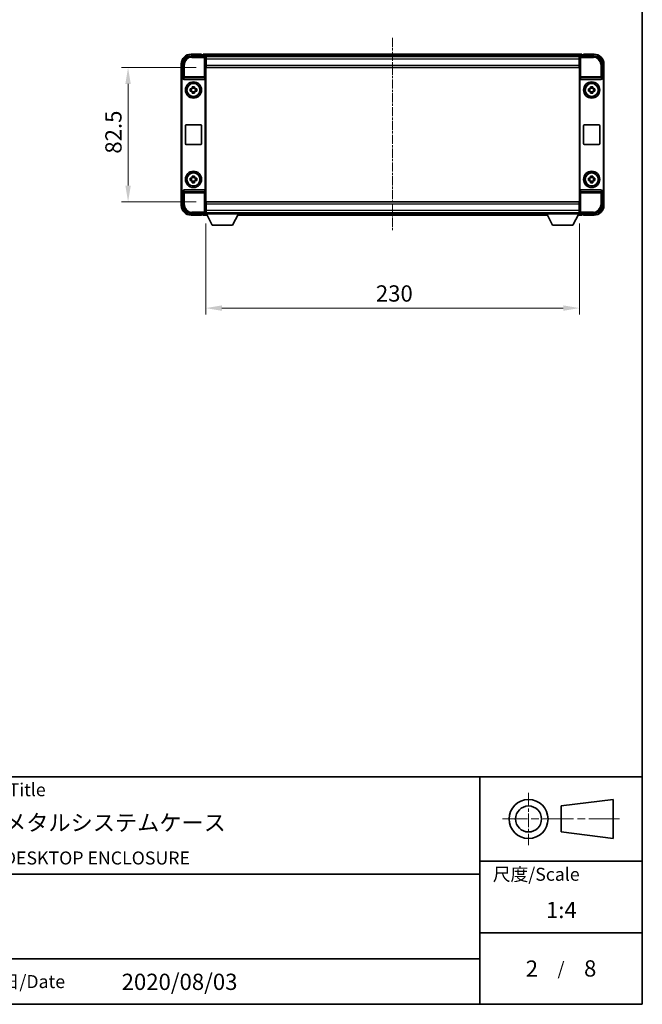
# Model space of a CAD drawing. Units: millimetres. Extents: x 3 to 8479, y 2 to 1126.
# Drawn here: x 2367 to 2750, y 2 to 608 of the extents above; entities that cross this region are included whole.
import ezdxf
from ezdxf.enums import TextEntityAlignment as Align

# ---------------------------------------------------------------- set-up
doc = ezdxf.new("R2010")
doc.units = ezdxf.units.MM
doc.linetypes.add('CHAIN', pattern=[0.3543, 0.2362, -0.0295, 0.0591, -0.0295])
for name, color, linetype, lineweight in [('Border (ISO)', 7, 'Continuous', 35), ('Dimension (ISO)', 7, 'Continuous', 18), ('Dimension (ISO) @ 1', 7, 'Continuous', 18), ('Title (ISO)', 7, 'Continuous', 35), ('Visible (ISO)', 7, 'Continuous', 35), ('Visible Narrow (ISO)', 7, 'Continuous', 25)]:
    doc.layers.add(name, color=color, linetype=linetype, lineweight=lineweight)
doc.layers.add('Centerline (ISO)', color=7, linetype='Continuous', lineweight=18, true_color=0x80ffff)
doc.layers.add('Hatch (ISO)', color=1, linetype='Continuous', lineweight=18, true_color=0xff0000)
doc.styles.add('Note Text (TK)', font='MS PGothic.ttf')
doc.styles.add('文字スタイル67', font='arial.ttf')
doc.dimstyles.new('Default - Method 1b (TK)', dxfattribs={"dimscale": 3, "dimtxt": 2.5, "dimasz": 2.5, "dimexe": 1, "dimexo": 1.5, "dimgap": 1, "dimtad": 1, "dimtoh": 1, "dimrnd": 1e-08, "dimdsep": 46, "dimtxsty": 'Note Text (TK)', "dimcen": 0.09, "dimdle": 5, "dimclrd": 100, "dimclre": 100, "dimclrt": 7, "dimadec": 1, "dimazin": 1, "dimtfac": 1, "dimtmove": 0, "dimatfit": 3, "dimfxl": 0, "dimtolj": 1, "dimlwd": -1, "dimlwe": -1, "dimarcsym": 0})

# ---------------------------------------------------------------- blocks, each defined once
blk = doc.blocks.new('図面枠 tk図枠')
at = {"layer": 'Border (ISO)'}
for p in [(405.5, 289), (14.5, 8)]:
    blk.add_line(p, (405.5, 8), dxfattribs=at)
blk = doc.blocks.new('表題欄 tk表題欄')
at = {"layer": 'Hatch (ISO)'}
h = blk.add_hatch(color=256, dxfattribs=at)
edge = h.paths.add_edge_path(flags=0)
edge.add_arc((95.58, 236.3), 0.596, 270, 360)
edge.add_line((96.17, 236.3), (96.17, 239.71))
edge.add_arc((95.58, 239.71), 0.596, 0, 90)
edge.add_line((95.58, 240.31), (79.14, 240.31))
edge.add_arc((79.14, 239.71), 0.596, 90, 180)
edge.add_line((78.54, 239.71), (78.54, 236.3))
edge.add_arc((79.14, 236.3), 0.596, 180, 270)
edge.add_line((79.14, 235.7), (95.58, 235.7))
edge = h.paths.add_edge_path()
edge.add_line((77.84, 239.96), (77.84, 236.05))
edge.add_arc((78.54, 236.05), 0.702, 180, 270)
edge.add_line((78.54, 235.35), (96.17, 235.35))
edge.add_arc((96.17, 236.05), 0.702, 270, 360)
edge.add_line((96.87, 236.05), (96.87, 239.96))
edge.add_arc((96.17, 239.96), 0.702, 0, 90)
edge.add_line((96.17, 240.66), (78.54, 240.66))
edge.add_arc((78.54, 239.96), 0.702, 90, 180)
for points in [[(79.07, 239.15), (79.07, 238.66), (79.92, 238.66), (79.92, 236.66), (80.51, 236.66), (80.51, 238.66), (81.36, 238.66), (81.36, 239.15)], [(85.68, 236.66), (84.94, 237.89), (84.42, 237.32), (84.42, 236.66), (83.9, 236.66), (83.9, 239.15), (84.42, 239.15), (84.42, 238.1), (85.39, 239.15), (86.11, 239.15), (85.32, 238.3), (86.3, 236.66)], [(92.09, 239.15), (92.09, 236.66), (92.61, 236.66), (92.61, 237.66), (93.77, 237.66), (93.77, 236.66), (94.29, 236.66), (94.29, 239.15), (93.77, 239.15), (93.77, 238.15), (92.61, 238.15), (92.61, 239.15)], [(94.84, 239.15), (94.84, 236.66), (95.36, 236.66), (95.36, 239.15)]]:
    blk.add_hatch(color=256, dxfattribs=at).paths.add_polyline_path(points)
h = blk.add_hatch(color=256, dxfattribs=at)
h.paths.add_polyline_path([(82.59, 237.71), (81.95, 237.71), (82.27, 238.58)], flags=0)
h.paths.add_polyline_path([(82.78, 237.2), (81.76, 237.2), (81.57, 236.66), (80.95, 236.66), (81.86, 239.15), (82.68, 239.15), (83.59, 236.66), (82.98, 236.66)])
h = blk.add_hatch(color=256, dxfattribs=at)
h.paths.add_polyline_path([(87.53, 237.71), (88.16, 237.71), (87.85, 238.58)], flags=0)
h.paths.add_polyline_path([(87.14, 236.66), (87.34, 237.2), (88.35, 237.2), (88.55, 236.66), (89.17, 236.66), (88.25, 239.15), (87.44, 239.15), (86.52, 236.66)])
h = blk.add_hatch(color=256, dxfattribs=at)
edge = h.paths.add_edge_path()
edge.add_arc((90.52, 237.9), 1.27, 38.5505, 336.582)
edge.add_line((91.69, 237.4), (91.17, 237.62))
edge.add_ellipse((90.52, 237.9), major_axis=(0, -0.8), ratio=0.867347, start_angle=124.651, end_angle=429.4109, ccw=False)
edge.add_line((91.09, 238.36), (91.52, 238.7))
at = {"layer": 'Title (ISO)'}
for p, q in [((74.71, 244.05), (255.71, 244.05)), ((74.71, 209.05), (74.71, 244.05)), ((149.71, 244.05), (149.71, 209.05)), ((230.71, 244.05), (230.71, 209.05)), ((255.71, 244.05), (255.71, 209.05)), ((243.21, 239.55), (251.21, 240.55)), ((243.21, 239.55), (243.21, 235.55)), ((251.21, 234.55), (251.21, 240.55)), ((243.21, 235.55), (251.21, 234.55)), ((230.71, 231.05), (255.71, 231.05)), ((74.71, 229.05), (230.71, 229.05)), ((99.71, 229.05), (99.71, 209.05)), ((124.71, 229.05), (124.71, 209.05)), ((230.71, 220.05), (255.71, 220.05)), ((149.71, 216.05), (230.71, 216.05)), ((255.71, 209.05), (74.71, 209.05))]:
    blk.add_line(p, q, dxfattribs=at)
at = {"layer": 'Title (ISO)', "color": 4, "linetype": 'CHAIN', "lineweight": 18, "ltscale": 8.88956, "true_color": 0x00ffff}
blk.add_line((238.21, 241.55), (238.21, 233.55), dxfattribs=at)
at = {"layer": 'Title (ISO)', "color": 4, "linetype": 'CHAIN', "lineweight": 18, "ltscale": 20.001633, "true_color": 0x00ffff}
blk.add_line((252.21, 237.55), (234.21, 237.55), dxfattribs=at)
at = {"layer": 'Title (ISO)'}
for radius in [3, 2]:
    blk.add_circle((238.21, 237.55), radius, dxfattribs=at)
at = {"layer": 'Title (ISO)', "color": 1, "true_color": 0xff0000, "char_height": 2, "line_spacing_factor": 1.5, "style": 'Note Text (TK)'}
for s, insert, attachment_point in [('\\fＭＳ Ｐゴシック|b0|i0;\\H2.0000;品名/Title', (151.71, 242.05), 4), ('\\fＭＳ Ｐゴシック|b0|i0;\\H2.0000;尺度/Scale', (232.71, 229.05), 4), ('\\fＭＳ Ｐゴシック|b0|i0;\\H2.0000;承認/Approved', (87.21, 227.05), 5), ('\\fＭＳ Ｐゴシック|b0|i0;\\H2.0000;検図/Checked', (112.21, 227.05), 5), ('\\fＭＳ Ｐゴシック|b0|i0;\\H2.0000;製図/Created', (137.21, 227.05), 5), ('\\fＭＳ Ｐゴシック|b0|i0;\\H2.0000;作成日/Date', (151.71, 212.55), 4)]:
    blk.add_mtext(s, dxfattribs=dict(at, insert=insert, attachment_point=attachment_point))
at = {"layer": 'Title (ISO)', "color": 7, "line_spacing_factor": 1.5, "style": 'Note Text (TK)'}
for s, insert, char_height, attachment_point in [('株式会社タカチ電機工業', (99.87, 238.05), 2.5, 4), ('\\fArial|b0|i0;\\H1.4986;TAKACHI ELECTRONICS ENCLOSURE CO., LTD.', (99.87, 232.05), 1.4986, 4), ('\\fＭＳ Ｐゴシック|b0|i0;\\H2.0000;/', (243.21, 214.55), 2, 5)]:
    blk.add_mtext(s, dxfattribs=dict(at, insert=insert, char_height=char_height, attachment_point=attachment_point))
at = {"layer": 'Title (ISO)', "color": 7}
for tag, p, height, style in [('<品名>_001', (157.54, 235.73), 2.5, 'Note Text (TK)'), ('<Title>_001', (157.49, 230.55), 2, '文字スタイル67'), ('<ページ_No.>_001', (237.95, 213.3), 2.5, 'Note Text (TK)'), ('<総ページ数>_001', (246.8, 213.3), 2.5, 'Note Text (TK)'), ('作成日_001', (175.62, 211.28), 2.5, 'Note Text (TK)')]:
    blk.add_attdef(tag, p, '', height=height, dxfattribs=dict(at, style=style))
at = {"layer": 'Title (ISO)', "color": 7, "style": 'Note Text (TK)'}
blk.add_attdef('<尺度>', text='', height=2.5, dxfattribs=at).set_placement((243.21, 223.55), align=Align.MIDDLE_CENTER)
blk = doc.blocks.new('*D43')
at = {"layer": 'Defpoints', "color": 0, "transparency": 16777216}
for p in [(2481.44, 578.61), (2433.44, 496.11), (2481.44, 496.11)]:
    blk.add_point(p, dxfattribs=at)
at = {"layer": 'Dimension (ISO)', "color": 100, "transparency": 16777216}
for p, q in [((2475.44, 578.61), (2429.44, 578.61)), ((2433.44, 568.61), (2433.44, 506.11)), ((2475.44, 496.11), (2429.44, 496.11))]:
    blk.add_line(p, q, dxfattribs=at)
for points in [[(2431.78, 568.61), (2435.11, 568.61), (2433.44, 578.61)], [(2431.78, 506.11), (2435.11, 506.11), (2433.44, 496.11)]]:
    blk.add_solid(points, dxfattribs=at)
at = {"layer": 'Dimension (ISO)', "color": 7, "transparency": 16777216, "insert": (2424.44, 525.69), "char_height": 10, "attachment_point": 4, "rotation": 90, "style": 'Note Text (TK)'}
blk.add_mtext('\\A1;82.5', dxfattribs=at)
blk = doc.blocks.new('*D44')
at = {"layer": 'Defpoints', "color": 0, "transparency": 16777216}
for p in [(2481.19, 488.66), (2711.19, 488.66), (2711.19, 430.7)]:
    blk.add_point(p, dxfattribs=at)
at = {"layer": 'Dimension (ISO)', "color": 100, "transparency": 16777216}
for p, q in [((2481.19, 482.66), (2481.19, 426.7)), ((2711.19, 482.66), (2711.19, 426.7)), ((2491.19, 430.7), (2701.19, 430.7))]:
    blk.add_line(p, q, dxfattribs=at)
for points in [[(2491.19, 432.37), (2491.19, 429.04), (2481.19, 430.7)], [(2701.19, 432.37), (2701.19, 429.04), (2711.19, 430.7)]]:
    blk.add_solid(points, dxfattribs=at)
at = {"layer": 'Dimension (ISO)', "color": 7, "transparency": 16777216, "insert": (2585.91, 439.7), "char_height": 10, "attachment_point": 4, "style": 'Note Text (TK)'}
blk.add_mtext('\\A1;230', dxfattribs=at)

msp = doc.modelspace()

# ---------------------------------------------------------------- linework, layer by layer
at = {"layer": 'Centerline (ISO)', "linetype": 'CHAIN', "ltscale": 23.990969}
msp.add_line((2596.1942, 596.8642), (2596.1942, 477.8642), dxfattribs=at)
at = {"layer": 'Visible (ISO)'}
for p, q in [((2472.1911, 585.8642), (2480.6945, 585.8642)), ((2478.6942, 586.8642), (2472.1942, 586.8642)), ((2478.6942, 586.8642), (2478.6942, 586.6142)), ((2478.6942, 586.5642), (2478.6942, 586.6142)), ((2479.4442, 586.5642), (2478.6942, 586.5642)), ((2712.6942, 586.8642), (2479.6942, 586.8642)), ((2479.6942, 586.5642), (2479.6942, 586.8642)), ((2479.6942, 586.5642), (2479.6942, 586.1142)), ((2479.6942, 586.3142), (2479.6942, 585.8642)), ((2711.261, 585.6142), (2481.1274, 585.6142)), ((2481.1942, 585.3645), (2481.1942, 578.8642)), ((2481.4442, 585.3642), (2481.1942, 585.3642)), ((2481.1942, 584.3642), (2481.4442, 584.3642)), ((2481.4442, 582.8642), (2481.1942, 582.8642)), ((2481.4442, 583.8642), (2481.4442, 585.3642)), ((2710.9442, 585.3642), (2481.4442, 585.3642)), ((2481.4442, 583.8642), (2481.4442, 580.1142)), ((2711.1942, 585.3642), (2710.9442, 585.3642)), ((2710.9442, 585.3642), (2710.9442, 583.8642)), ((2710.9442, 584.3642), (2711.1942, 584.3642)), ((2710.9442, 580.1142), (2710.9442, 583.8642)), ((2711.1942, 582.8642), (2710.9442, 582.8642)), ((2711.1942, 578.8642), (2711.1942, 585.3645)), ((2711.6939, 585.8642), (2720.1972, 585.8642)), ((2712.6942, 586.8642), (2712.6942, 586.5642)), ((2712.6942, 586.1142), (2712.6942, 586.5642)), ((2712.6942, 585.8642), (2712.6942, 586.3142)), ((2713.6942, 586.5642), (2712.9442, 586.5642)), ((2713.6942, 586.6142), (2713.6942, 586.8642)), ((2720.1942, 586.8642), (2713.6942, 586.8642)), ((2713.6942, 586.6142), (2713.6942, 586.5642)), ((2466.1942, 580.8642), (2466.1942, 571.3648)), ((2467.1942, 572.3642), (2467.1942, 580.8672)), ((2481.4442, 581.3642), (2481.1942, 581.3642)), ((2481.4442, 579.8642), (2481.1942, 579.8642)), ((2481.1942, 578.8642), (2481.1942, 495.8642)), ((2481.4442, 578.6142), (2481.4442, 580.1142)), ((2710.9442, 578.6142), (2481.4442, 578.6142)), ((2711.1942, 581.3642), (2710.9442, 581.3642)), ((2710.9442, 580.1142), (2710.9442, 578.6142)), ((2711.1942, 579.8642), (2710.9442, 579.8642)), ((2711.1942, 495.8642), (2711.1942, 578.8642)), ((2725.1942, 580.8672), (2725.1942, 572.3642)), ((2726.1942, 571.3648), (2726.1942, 580.8642)), ((2466.1942, 503.3636), (2466.1942, 571.3648)), ((2466.4561, 503.6255), (2466.4561, 571.1029)), ((2467.1936, 572.3642), (2467.1942, 572.3642)), ((2467.1942, 572.3642), (2467.4561, 572.1023)), ((2467.4555, 572.1023), (2467.4561, 572.1023)), ((2467.4561, 572.1023), (2467.4561, 571.8758)), ((2467.9521, 571.3642), (2480.4363, 571.3642)), ((2480.9323, 502.8525), (2480.9323, 571.8758)), ((2711.4561, 571.8758), (2711.4561, 502.8525)), ((2711.9521, 571.3642), (2724.4363, 571.3642)), ((2725.1942, 572.3642), (2724.9323, 572.1023)), ((2724.9323, 571.8758), (2724.9323, 572.1023)), ((2724.9323, 572.1023), (2724.9329, 572.1023)), ((2725.1942, 572.3642), (2725.1948, 572.3642)), ((2725.9323, 571.1029), (2725.9323, 503.6255)), ((2726.1942, 571.3648), (2726.1942, 503.3636)), ((2471.6835, 565.5808), (2472.3024, 565.5808)), ((2472.3024, 564.1475), (2471.6835, 564.1475)), ((2472.5374, 565.5808), (2472.5374, 564.1475)), ((2472.9775, 566.256), (2472.9775, 566.8748)), ((2474.4108, 566.0209), (2472.9775, 566.0209)), ((2472.9775, 563.7074), (2474.4108, 563.7074)), ((2472.9775, 562.8535), (2472.9775, 563.4724)), ((2474.4108, 566.8748), (2474.4108, 566.256)), ((2474.4108, 563.4724), (2474.4108, 562.8535)), ((2474.8509, 565.5808), (2474.8509, 564.1475)), ((2475.086, 565.5808), (2475.7048, 565.5808)), ((2475.7048, 564.1475), (2475.086, 564.1475)), ((2716.6835, 565.5808), (2717.3024, 565.5808)), ((2717.3024, 564.1475), (2716.6835, 564.1475)), ((2717.5374, 565.5808), (2717.5374, 564.1475)), ((2717.9775, 566.256), (2717.9775, 566.8748)), ((2719.4108, 566.0209), (2717.9775, 566.0209)), ((2717.9775, 563.7074), (2719.4108, 563.7074)), ((2717.9775, 562.8535), (2717.9775, 563.4724)), ((2719.4108, 566.8748), (2719.4108, 566.256)), ((2719.4108, 563.4724), (2719.4108, 562.8535)), ((2719.8509, 565.5808), (2719.8509, 564.1475)), ((2720.086, 565.5808), (2720.7048, 565.5808)), ((2720.7048, 564.1475), (2720.086, 564.1475)), ((2468.6942, 531.8642), (2468.6942, 542.8642)), ((2469.1942, 543.3642), (2478.1942, 543.3642)), ((2478.6942, 542.8642), (2478.6942, 531.8642)), ((2713.6942, 531.8642), (2713.6942, 542.8642)), ((2714.1942, 543.3642), (2723.1942, 543.3642)), ((2723.6942, 542.8642), (2723.6942, 531.8642)), ((2478.1942, 531.3642), (2469.1942, 531.3642)), ((2723.1942, 531.3642), (2714.1942, 531.3642)), ((2471.6835, 510.5808), (2472.3024, 510.5808)), ((2472.3024, 509.1475), (2471.6835, 509.1475)), ((2472.5374, 510.5808), (2472.5374, 509.1475)), ((2472.9775, 511.256), (2472.9775, 511.8748)), ((2474.4108, 511.0209), (2472.9775, 511.0209)), ((2474.4108, 511.8748), (2474.4108, 511.256)), ((2474.8509, 510.5808), (2474.8509, 509.1475)), ((2475.086, 510.5808), (2475.7048, 510.5808)), ((2475.7048, 509.1475), (2475.086, 509.1475)), ((2716.6835, 510.5808), (2717.3024, 510.5808)), ((2717.3024, 509.1475), (2716.6835, 509.1475)), ((2717.5374, 510.5808), (2717.5374, 509.1475)), ((2717.9775, 511.256), (2717.9775, 511.8748)), ((2719.4108, 511.0209), (2717.9775, 511.0209)), ((2719.4108, 511.8748), (2719.4108, 511.256)), ((2719.8509, 510.5808), (2719.8509, 509.1475)), ((2720.086, 510.5808), (2720.7048, 510.5808)), ((2720.7048, 509.1475), (2720.086, 509.1475)), ((2466.1942, 503.3636), (2466.1942, 493.8642)), ((2467.4561, 502.8525), (2467.4561, 502.6261)), ((2480.4363, 503.3642), (2467.9521, 503.3642)), ((2472.9775, 508.7074), (2474.4108, 508.7074)), ((2472.9775, 507.8535), (2472.9775, 508.4724)), ((2474.4108, 508.4724), (2474.4108, 507.8535)), ((2724.4363, 503.3642), (2711.9521, 503.3642)), ((2717.9775, 508.7074), (2719.4108, 508.7074)), ((2717.9775, 507.8535), (2717.9775, 508.4724)), ((2719.4108, 508.4724), (2719.4108, 507.8535)), ((2724.9323, 502.6261), (2724.9323, 502.8525)), ((2726.1942, 493.8642), (2726.1942, 503.3636)), ((2467.1942, 502.3642), (2467.1936, 502.3642)), ((2467.1942, 502.3642), (2467.4561, 502.6261)), ((2467.1942, 493.8611), (2467.1942, 502.3642)), ((2467.4561, 502.6261), (2467.4555, 502.6261)), ((2725.1942, 502.3642), (2724.9323, 502.6261)), ((2724.9329, 502.6261), (2724.9323, 502.6261)), ((2725.1948, 502.3642), (2725.1942, 502.3642)), ((2725.1942, 502.3642), (2725.1942, 493.8611)), ((2481.1942, 495.8642), (2481.1942, 489.3639)), ((2481.1942, 494.8642), (2481.4442, 494.8642)), ((2481.1942, 493.3642), (2481.4442, 493.3642)), ((2481.1942, 491.8642), (2481.4442, 491.8642)), ((2481.4442, 496.1142), (2710.9442, 496.1142)), ((2481.4442, 494.6142), (2481.4442, 496.1142)), ((2481.4442, 494.6142), (2481.4442, 490.8642)), ((2481.4442, 489.3642), (2481.4442, 490.8642)), ((2710.9442, 496.1142), (2710.9442, 494.6142)), ((2710.9442, 494.8642), (2711.1942, 494.8642)), ((2710.9442, 490.8642), (2710.9442, 494.6142)), ((2710.9442, 493.3642), (2711.1942, 493.3642)), ((2710.9442, 491.8642), (2711.1942, 491.8642)), ((2710.9442, 490.8642), (2710.9442, 489.3642)), ((2711.1942, 489.3639), (2711.1942, 495.8642)), ((2480.6945, 488.8642), (2472.1911, 488.8642)), ((2472.1942, 487.8642), (2478.6942, 487.8642)), ((2478.6942, 488.1142), (2478.6942, 488.1642)), ((2478.6942, 488.1642), (2479.4442, 488.1642)), ((2478.6942, 488.1142), (2478.6942, 487.8642)), ((2479.6942, 488.8642), (2479.6942, 488.4142)), ((2479.6942, 488.6142), (2479.6942, 488.1642)), ((2479.6942, 487.8642), (2479.6942, 488.1642)), ((2479.6942, 487.8642), (2482.1058, 487.8642)), ((2481.1274, 489.1142), (2481.1942, 489.1142)), ((2481.4442, 490.3642), (2481.1942, 490.3642)), ((2481.1942, 489.3642), (2481.4442, 489.3642)), ((2481.1942, 489.3642), (2481.1942, 488.6642)), ((2481.1942, 489.3642), (2501.7942, 489.3642)), ((2481.1942, 488.6642), (2501.7942, 488.6642)), ((2481.4442, 489.3642), (2710.9442, 489.3642)), ((2485.2442, 481.7642), (2481.6942, 488.6642)), ((2497.7442, 481.7642), (2501.2942, 488.6642)), ((2500.8826, 487.8642), (2691.5058, 487.8642)), ((2501.7942, 489.3642), (2501.7942, 488.6642)), ((2501.7942, 489.1142), (2690.5942, 489.1142)), ((2690.5942, 489.3642), (2690.5942, 488.6642)), ((2690.5942, 489.3642), (2711.1942, 489.3642)), ((2690.5942, 488.6642), (2711.1942, 488.6642)), ((2694.6442, 481.7642), (2691.0942, 488.6642)), ((2707.1442, 481.7642), (2710.6942, 488.6642)), ((2710.2826, 487.8642), (2712.6942, 487.8642)), ((2711.1942, 490.3642), (2710.9442, 490.3642)), ((2710.9442, 489.3642), (2711.1942, 489.3642)), ((2711.1942, 489.3642), (2711.1942, 488.6642)), ((2711.1942, 489.1142), (2711.261, 489.1142)), ((2720.1972, 488.8642), (2711.6939, 488.8642)), ((2712.6942, 488.4142), (2712.6942, 488.8642)), ((2712.6942, 488.1642), (2712.6942, 488.6142)), ((2712.6942, 488.1642), (2712.6942, 487.8642)), ((2712.9442, 488.1642), (2713.6942, 488.1642)), ((2713.6942, 488.1642), (2713.6942, 488.1142)), ((2713.6942, 487.8642), (2713.6942, 488.1142)), ((2713.6942, 487.8642), (2720.1942, 487.8642)), ((2485.2442, 481.7642), (2497.7442, 481.7642)), ((2694.6442, 481.7642), (2707.1442, 481.7642))]:
    msp.add_line(p, q, dxfattribs=at)
for centre, radius in [((2473.6942, 564.8642), 5), ((2718.6942, 564.8642), 5), ((2473.6942, 564.8642), 4.15), ((2473.6942, 564.8642), 4.0013), ((2718.6942, 564.8642), 4.15), ((2718.6942, 564.8642), 4.0013), ((2473.6942, 509.8642), 5), ((2718.6942, 509.8642), 5), ((2473.6942, 509.8642), 4.15), ((2473.6942, 509.8642), 4.0013), ((2718.6942, 509.8642), 4.15), ((2718.6942, 509.8642), 4.0013)]:
    msp.add_circle(centre, radius, dxfattribs=at)
for centre, radius, start, end in [((2472.1942, 580.8642), 6, 90, 180), ((2479.4442, 586.3142), 0.25, 0, 90), ((2712.9442, 586.3142), 0.25, 90, 180), ((2720.1942, 580.8642), 6, 0, 90), ((2473.6942, 564.8642), 1.5655, 117.2450313, 152.7549687), ((2473.6942, 564.8642), 1.5655, 207.2450313, 242.7549687), ((2473.6942, 564.8642), 1.5655, 27.2450313, 62.7549687), ((2473.6942, 564.8642), 1.5655, 297.2450313, 332.7549687), ((2718.6942, 564.8642), 1.5655, 117.2450313, 152.7549687), ((2718.6942, 564.8642), 1.5655, 207.2450313, 242.7549687), ((2718.6942, 564.8642), 1.5655, 27.2450313, 62.7549687), ((2718.6942, 564.8642), 1.5655, 297.2450313, 332.7549687), ((2469.1942, 542.8642), 0.5, 90, 180), ((2478.1942, 542.8642), 0.5, 0, 90), ((2714.1942, 542.8642), 0.5, 90, 180), ((2723.1942, 542.8642), 0.5, 0, 90), ((2469.1942, 531.8642), 0.5, 180, 270), ((2478.1942, 531.8642), 0.5, 270, 0), ((2714.1942, 531.8642), 0.5, 180, 270), ((2723.1942, 531.8642), 0.5, 270, 0), ((2473.6942, 509.8642), 1.5655, 117.2450313, 152.7549687), ((2473.6942, 509.8642), 1.5655, 207.2450313, 242.7549687), ((2473.6942, 509.8642), 1.5655, 27.2450313, 62.7549687), ((2473.6942, 509.8642), 1.5655, 297.2450313, 332.7549687), ((2718.6942, 509.8642), 1.5655, 117.2450313, 152.7549687), ((2718.6942, 509.8642), 1.5655, 207.2450313, 242.7549687), ((2718.6942, 509.8642), 1.5655, 27.2450313, 62.7549687), ((2718.6942, 509.8642), 1.5655, 297.2450313, 332.7549687), ((2472.1942, 493.8642), 6, 180, 270), ((2720.1942, 493.8642), 6, 270, 0), ((2479.4442, 488.4142), 0.25, 270, 0), ((2712.9442, 488.4142), 0.25, 180, 270)]:
    msp.add_arc(centre, radius, start, end, dxfattribs=at)
for centre, major_axis, ratio, start_param, end_param in [((2472.1972, 580.8611), (-3.5398, 3.5398), 0.99878277, 5.49839613, 7.06797448), ((2480.6939, 585.3639), (0.354, 0.354), 0.99878277, 5.49839613, 7.06797448), ((2711.6945, 585.3639), (-0.354, 0.354), 0.99878277, 5.49839613, 7.06797448), ((2720.1911, 580.8611), (3.5398, 3.5398), 0.99878277, 5.49839613, 7.06797448), ((2467.1948, 571.3636), (-0.708, 0.708), 0.99878277, 5.49839613, 7.06797448), ((2467.4567, 571.1017), (-0.708, 0.708), 0.99878277, 5.49839613, 7.06797448), ((2467.9564, 571.8803), (-0.0697, -0.5117), 0.96815944, 4.8522561, 6.41439087), ((2480.432, 571.8803), (0.0697, -0.5117), 0.96815944, 6.15197975, 7.71411451), ((2711.9564, 571.8803), (-0.0697, -0.5117), 0.96815944, 4.8522561, 6.41439087), ((2724.432, 571.8803), (0.0697, -0.5117), 0.96815944, 6.15197975, 7.71411451), ((2724.9317, 571.1017), (0.708, 0.708), 0.99878277, 5.49839613, 7.06797448), ((2725.1936, 571.3636), (0.708, 0.708), 0.99878277, 5.49839613, 7.06797448), ((2467.1948, 503.3648), (-0.708, -0.708), 0.99878277, 5.49839613, 7.06797448), ((2467.4567, 503.6267), (-0.708, -0.708), 0.99878277, 5.49839613, 7.06797448), ((2467.9564, 502.848), (-0.0697, 0.5117), 0.96815944, 6.15197975, 7.71411451), ((2480.432, 502.848), (0.0697, 0.5117), 0.96815944, 4.8522561, 6.41439087), ((2711.9564, 502.848), (-0.0697, 0.5117), 0.96815944, 6.15197975, 7.71411451), ((2724.432, 502.848), (0.0697, 0.5117), 0.96815944, 4.8522561, 6.41439087), ((2724.9317, 503.6267), (0.708, -0.708), 0.99878277, 5.49839613, 7.06797448), ((2725.1936, 503.3648), (0.708, -0.708), 0.99878277, 5.49839613, 7.06797448), ((2472.1972, 493.8672), (-3.5398, -3.5398), 0.99878277, 5.49839613, 7.06797448), ((2720.1911, 493.8672), (3.5398, -3.5398), 0.99878277, 5.49839613, 7.06797448), ((2480.6939, 489.3645), (0.354, -0.354), 0.99878277, 5.49839613, 7.06797448), ((2711.6945, 489.3645), (-0.354, -0.354), 0.99878277, 5.49839613, 7.06797448)]:
    msp.add_ellipse(centre, major_axis=major_axis, ratio=ratio, start_param=start_param, end_param=end_param, dxfattribs=at)
for points in [[(2471.6835, 564.1475), (2471.6762, 564.3943), (2471.6728, 564.6378), (2471.6728, 565.0905), (2471.6762, 565.334), (2471.6835, 565.5808)], [(2472.9775, 566.8748), (2473.2243, 566.8822), (2473.4678, 566.8856), (2473.9205, 566.8856), (2474.164, 566.8822), (2474.4108, 566.8748)], [(2475.7048, 565.5808), (2475.7122, 565.334), (2475.7156, 565.0905), (2475.7156, 564.6378), (2475.7122, 564.3943), (2475.7048, 564.1475)], [(2716.6835, 564.1475), (2716.6762, 564.3943), (2716.6728, 564.6378), (2716.6728, 565.0905), (2716.6762, 565.334), (2716.6835, 565.5808)], [(2717.9775, 566.8748), (2718.2243, 566.8822), (2718.4678, 566.8856), (2718.9205, 566.8856), (2719.164, 566.8822), (2719.4108, 566.8748)], [(2720.7048, 565.5808), (2720.7122, 565.334), (2720.7156, 565.0905), (2720.7156, 564.6378), (2720.7122, 564.3943), (2720.7048, 564.1475)], [(2474.4108, 562.8535), (2474.164, 562.8462), (2473.9205, 562.8428), (2473.4678, 562.8428), (2473.2243, 562.8462), (2472.9775, 562.8535)], [(2719.4108, 562.8535), (2719.164, 562.8462), (2718.9205, 562.8428), (2718.4678, 562.8428), (2718.2243, 562.8462), (2717.9775, 562.8535)], [(2471.6835, 509.1475), (2471.6762, 509.3943), (2471.6728, 509.6378), (2471.6728, 510.0905), (2471.6762, 510.334), (2471.6835, 510.5808)], [(2472.9775, 511.8748), (2473.2243, 511.8822), (2473.4678, 511.8856), (2473.9205, 511.8856), (2474.164, 511.8822), (2474.4108, 511.8748)], [(2475.7048, 510.5808), (2475.7122, 510.334), (2475.7156, 510.0905), (2475.7156, 509.6378), (2475.7122, 509.3943), (2475.7048, 509.1475)], [(2716.6835, 509.1475), (2716.6762, 509.3943), (2716.6728, 509.6378), (2716.6728, 510.0905), (2716.6762, 510.334), (2716.6835, 510.5808)], [(2717.9775, 511.8748), (2718.2243, 511.8822), (2718.4678, 511.8856), (2718.9205, 511.8856), (2719.164, 511.8822), (2719.4108, 511.8748)], [(2720.7048, 510.5808), (2720.7122, 510.334), (2720.7156, 510.0905), (2720.7156, 509.6378), (2720.7122, 509.3943), (2720.7048, 509.1475)], [(2474.4108, 507.8535), (2474.164, 507.8462), (2473.9205, 507.8428), (2473.4678, 507.8428), (2473.2243, 507.8462), (2472.9775, 507.8535)], [(2719.4108, 507.8535), (2719.164, 507.8462), (2718.9205, 507.8428), (2718.4678, 507.8428), (2718.2243, 507.8462), (2717.9775, 507.8535)]]:
    msp.add_open_spline(points, degree=3, knots=[4.331071921, 4.331071921, 4.331071921, 4.331071921, 4.398975087, 4.398975087, 4.466878254, 4.466878254, 4.466878254, 4.466878254], dxfattribs=at)
for points, weights in [([(2472.9775, 565.5808), (2472.7122, 565.5808), (2472.3024, 565.5808)], [1.35956394726, 1.22656475141, 1.03074466748]), ([(2472.3024, 564.1475), (2472.7122, 564.1475), (2472.9775, 564.1475)], [1.03074466748, 1.22656475141, 1.35956394726]), ([(2472.9775, 566.256), (2472.9775, 565.8462), (2472.9775, 565.5808)], [1.03074466748, 1.22656475141, 1.35956394726]), ([(2472.9775, 564.1475), (2472.9775, 563.8822), (2472.9775, 563.4724)], [1.35956394726, 1.22656475141, 1.03074466748]), ([(2474.4108, 565.5808), (2474.4108, 565.8462), (2474.4108, 566.256)], [1.35956394726, 1.22656475141, 1.03074466748]), ([(2475.086, 565.5808), (2474.6762, 565.5808), (2474.4108, 565.5808)], [1.03074466748, 1.22656475141, 1.35956394726]), ([(2474.4108, 563.4724), (2474.4108, 563.8822), (2474.4108, 564.1475)], [1.03074466748, 1.22656475141, 1.35956394726]), ([(2474.4108, 564.1475), (2474.6762, 564.1475), (2475.086, 564.1475)], [1.35956394726, 1.22656475141, 1.03074466748]), ([(2717.9775, 565.5808), (2717.7122, 565.5808), (2717.3024, 565.5808)], [1.35956394726, 1.22656475141, 1.03074466748]), ([(2717.3024, 564.1475), (2717.7122, 564.1475), (2717.9775, 564.1475)], [1.03074466748, 1.22656475141, 1.35956394726]), ([(2717.9775, 566.256), (2717.9775, 565.8462), (2717.9775, 565.5808)], [1.03074466748, 1.22656475141, 1.35956394726]), ([(2717.9775, 564.1475), (2717.9775, 563.8822), (2717.9775, 563.4724)], [1.35956394726, 1.22656475141, 1.03074466748]), ([(2719.4108, 565.5808), (2719.4108, 565.8462), (2719.4108, 566.256)], [1.35956394726, 1.22656475141, 1.03074466748]), ([(2720.086, 565.5808), (2719.6762, 565.5808), (2719.4108, 565.5808)], [1.03074466748, 1.22656475141, 1.35956394726]), ([(2719.4108, 563.4724), (2719.4108, 563.8822), (2719.4108, 564.1475)], [1.03074466748, 1.22656475141, 1.35956394726]), ([(2719.4108, 564.1475), (2719.6762, 564.1475), (2720.086, 564.1475)], [1.35956394726, 1.22656475141, 1.03074466748]), ([(2472.9775, 510.5808), (2472.7122, 510.5808), (2472.3024, 510.5808)], [1.35956394726, 1.22656475141, 1.03074466748]), ([(2472.3024, 509.1475), (2472.7122, 509.1475), (2472.9775, 509.1475)], [1.03074466748, 1.22656475141, 1.35956394726]), ([(2472.9775, 511.256), (2472.9775, 510.8462), (2472.9775, 510.5808)], [1.03074466748, 1.22656475141, 1.35956394726]), ([(2472.9775, 509.1475), (2472.9775, 508.8822), (2472.9775, 508.4724)], [1.35956394726, 1.22656475141, 1.03074466748]), ([(2474.4108, 510.5808), (2474.4108, 510.8462), (2474.4108, 511.256)], [1.35956394726, 1.22656475141, 1.03074466748]), ([(2475.086, 510.5808), (2474.6762, 510.5808), (2474.4108, 510.5808)], [1.03074466748, 1.22656475141, 1.35956394726]), ([(2474.4108, 508.4724), (2474.4108, 508.8822), (2474.4108, 509.1475)], [1.03074466748, 1.22656475141, 1.35956394726]), ([(2474.4108, 509.1475), (2474.6762, 509.1475), (2475.086, 509.1475)], [1.35956394726, 1.22656475141, 1.03074466748]), ([(2717.9775, 510.5808), (2717.7122, 510.5808), (2717.3024, 510.5808)], [1.35956394726, 1.22656475141, 1.03074466748]), ([(2717.3024, 509.1475), (2717.7122, 509.1475), (2717.9775, 509.1475)], [1.03074466748, 1.22656475141, 1.35956394726]), ([(2717.9775, 511.256), (2717.9775, 510.8462), (2717.9775, 510.5808)], [1.03074466748, 1.22656475141, 1.35956394726]), ([(2717.9775, 509.1475), (2717.9775, 508.8822), (2717.9775, 508.4724)], [1.35956394726, 1.22656475141, 1.03074466748]), ([(2719.4108, 510.5808), (2719.4108, 510.8462), (2719.4108, 511.256)], [1.35956394726, 1.22656475141, 1.03074466748]), ([(2720.086, 510.5808), (2719.6762, 510.5808), (2719.4108, 510.5808)], [1.03074466748, 1.22656475141, 1.35956394726]), ([(2719.4108, 508.4724), (2719.4108, 508.8822), (2719.4108, 509.1475)], [1.03074466748, 1.22656475141, 1.35956394726]), ([(2719.4108, 509.1475), (2719.6762, 509.1475), (2720.086, 509.1475)], [1.35956394726, 1.22656475141, 1.03074466748])]:
    msp.add_rational_spline(points, weights, degree=2, dxfattribs=at)
at = {"layer": 'Visible Narrow (ISO)'}
for p, q in [((2472.6108, 585.4445), (2472.1911, 585.8642)), ((2472.1942, 586.8642), (2472.1942, 586.6142)), ((2472.1942, 586.6142), (2478.6942, 586.6142)), ((2472.6108, 585.4445), (2472.6108, 584.9448)), ((2480.2748, 585.4445), (2472.6108, 585.4445)), ((2472.6108, 584.9448), (2480.2748, 584.9448)), ((2712.6942, 586.5642), (2479.6942, 586.5642)), ((2712.6942, 586.1142), (2479.6942, 586.1142)), ((2480.6945, 585.8642), (2480.2748, 585.4445)), ((2480.2748, 585.4445), (2480.2748, 584.9448)), ((2480.2748, 584.9448), (2480.7745, 584.9448)), ((2480.2748, 584.9448), (2480.2748, 573.0332)), ((2480.7745, 584.9448), (2481.1942, 585.3645)), ((2480.7745, 573.0332), (2480.7745, 584.9448)), ((2481.4442, 583.8642), (2481.1942, 583.8642)), ((2481.4442, 583.1642), (2481.1942, 583.1642)), ((2481.4442, 582.5642), (2481.1942, 582.5642)), ((2481.4442, 581.6642), (2481.1942, 581.6642)), ((2710.9442, 583.8642), (2481.4442, 583.8642)), ((2711.1942, 583.8642), (2710.9442, 583.8642)), ((2711.1942, 583.1642), (2710.9442, 583.1642)), ((2711.1942, 582.5642), (2710.9442, 582.5642)), ((2711.1942, 581.6642), (2710.9442, 581.6642)), ((2711.1942, 585.3645), (2711.6138, 584.9448)), ((2711.6138, 584.9448), (2711.6138, 573.0332)), ((2711.6138, 584.9448), (2712.1135, 584.9448)), ((2712.1135, 585.4445), (2711.6939, 585.8642)), ((2712.1135, 584.9448), (2712.1135, 585.4445)), ((2719.7776, 585.4445), (2712.1135, 585.4445)), ((2712.1135, 584.9448), (2719.7776, 584.9448)), ((2712.1135, 573.0332), (2712.1135, 584.9448)), ((2713.6942, 586.6142), (2720.1942, 586.6142)), ((2720.1972, 585.8642), (2719.7776, 585.4445)), ((2719.7776, 585.4445), (2719.7776, 584.9448)), ((2720.1942, 586.8642), (2720.1942, 586.6142)), ((2466.1942, 580.8642), (2466.4442, 580.8642)), ((2466.4442, 572.0261), (2466.4442, 580.8642)), ((2467.1942, 580.8672), (2467.6138, 580.4476)), ((2467.6138, 580.4476), (2468.1135, 580.4476)), ((2467.6138, 580.4476), (2467.6138, 573.0332)), ((2468.1135, 573.0332), (2468.1135, 580.4476)), ((2481.4442, 581.0642), (2481.1942, 581.0642)), ((2481.4442, 580.3642), (2481.1942, 580.3642)), ((2481.4442, 580.1142), (2710.9442, 580.1142)), ((2711.1942, 581.0642), (2710.9442, 581.0642)), ((2711.1942, 580.3642), (2710.9442, 580.3642)), ((2724.7745, 580.4476), (2724.2748, 580.4476)), ((2724.2748, 580.4476), (2724.2748, 573.0332)), ((2724.7745, 580.4476), (2725.1942, 580.8672)), ((2724.7745, 573.0332), (2724.7745, 580.4476)), ((2725.9442, 580.8642), (2725.9442, 572.0261)), ((2726.1942, 580.8642), (2725.9442, 580.8642)), ((2466.1942, 571.3648), (2466.4561, 571.1029)), ((2467.4555, 572.1023), (2467.1936, 572.3642)), ((2467.6138, 573.0332), (2467.4561, 571.8758)), ((2468.1135, 573.0332), (2467.6138, 573.0332)), ((2467.9521, 571.3642), (2468.1135, 572.5489)), ((2468.1135, 572.5489), (2468.1135, 573.0332)), ((2480.2748, 573.0332), (2468.1135, 573.0332)), ((2468.1135, 572.5489), (2480.2748, 572.5489)), ((2480.7745, 573.0332), (2480.2748, 573.0332)), ((2480.2748, 573.0332), (2480.2748, 572.5489)), ((2480.2748, 572.5489), (2480.4363, 571.3642)), ((2480.9323, 571.8758), (2480.7745, 573.0332)), ((2711.6138, 573.0332), (2711.4561, 571.8758)), ((2712.1135, 573.0332), (2711.6138, 573.0332)), ((2711.9521, 571.3642), (2712.1135, 572.5489)), ((2712.1135, 572.5489), (2712.1135, 573.0332)), ((2724.2748, 573.0332), (2712.1135, 573.0332)), ((2712.1135, 572.5489), (2724.2748, 572.5489)), ((2724.7745, 573.0332), (2724.2748, 573.0332)), ((2724.2748, 573.0332), (2724.2748, 572.5489)), ((2724.2748, 572.5489), (2724.4363, 571.3642)), ((2724.9323, 571.8758), (2724.7745, 573.0332)), ((2725.1948, 572.3642), (2724.9329, 572.1023)), ((2725.9323, 571.1029), (2726.1942, 571.3648)), ((2466.4561, 503.6255), (2466.1942, 503.3636)), ((2466.4442, 493.8642), (2466.4442, 502.7022)), ((2467.4561, 502.8525), (2467.6138, 501.6951)), ((2468.1135, 502.1795), (2467.9521, 503.3642)), ((2480.4363, 503.3642), (2480.2748, 502.1795)), ((2480.7745, 501.6951), (2480.9323, 502.8525)), ((2711.4561, 502.8525), (2711.6138, 501.6951)), ((2712.1135, 502.1795), (2711.9521, 503.3642)), ((2724.4363, 503.3642), (2724.2748, 502.1795)), ((2724.7745, 501.6951), (2724.9323, 502.8525)), ((2726.1942, 503.3636), (2725.9323, 503.6255)), ((2725.9442, 502.7022), (2725.9442, 493.8642)), ((2467.1936, 502.3642), (2467.4555, 502.6261)), ((2467.6138, 501.6951), (2468.1135, 501.6951)), ((2467.6138, 501.6951), (2467.6138, 494.2808)), ((2480.2748, 502.1795), (2468.1135, 502.1795)), ((2468.1135, 501.6951), (2468.1135, 502.1795)), ((2468.1135, 494.2808), (2468.1135, 501.6951)), ((2468.1135, 501.6951), (2480.2748, 501.6951)), ((2480.2748, 502.1795), (2480.2748, 501.6951)), ((2480.2748, 501.6951), (2480.7745, 501.6951)), ((2480.2748, 501.6951), (2480.2748, 489.7835)), ((2480.7745, 489.7835), (2480.7745, 501.6951)), ((2711.6138, 501.6951), (2712.1135, 501.6951)), ((2711.6138, 501.6951), (2711.6138, 489.7835)), ((2724.2748, 502.1795), (2712.1135, 502.1795)), ((2712.1135, 501.6951), (2712.1135, 502.1795)), ((2712.1135, 489.7835), (2712.1135, 501.6951)), ((2712.1135, 501.6951), (2724.2748, 501.6951)), ((2724.2748, 502.1795), (2724.2748, 501.6951)), ((2724.2748, 501.6951), (2724.7745, 501.6951)), ((2724.2748, 501.6951), (2724.2748, 494.2808)), ((2724.7745, 494.2808), (2724.7745, 501.6951)), ((2724.9329, 502.6261), (2725.1948, 502.3642)), ((2466.1942, 493.8642), (2466.4442, 493.8642)), ((2467.6138, 494.2808), (2467.1942, 493.8611)), ((2467.6138, 494.2808), (2468.1135, 494.2808)), ((2481.1942, 494.3642), (2481.4442, 494.3642)), ((2481.1942, 493.6642), (2481.4442, 493.6642)), ((2481.1942, 493.0642), (2481.4442, 493.0642)), ((2481.1942, 492.1642), (2481.4442, 492.1642)), ((2481.1942, 491.5642), (2481.4442, 491.5642)), ((2481.1942, 490.8642), (2481.4442, 490.8642)), ((2710.9442, 494.6142), (2481.4442, 494.6142)), ((2481.4442, 490.8642), (2710.9442, 490.8642)), ((2710.9442, 494.3642), (2711.1942, 494.3642)), ((2710.9442, 493.6642), (2711.1942, 493.6642)), ((2710.9442, 493.0642), (2711.1942, 493.0642)), ((2710.9442, 492.1642), (2711.1942, 492.1642)), ((2710.9442, 491.5642), (2711.1942, 491.5642)), ((2710.9442, 490.8642), (2711.1942, 490.8642)), ((2724.7745, 494.2808), (2724.2748, 494.2808)), ((2725.1942, 493.8611), (2724.7745, 494.2808)), ((2726.1942, 493.8642), (2725.9442, 493.8642)), ((2472.1911, 488.8642), (2472.6108, 489.2838)), ((2478.6942, 488.1142), (2472.1942, 488.1142)), ((2472.1942, 487.8642), (2472.1942, 488.1142)), ((2480.2748, 489.7835), (2472.6108, 489.7835)), ((2472.6108, 489.2838), (2472.6108, 489.7835)), ((2472.6108, 489.2838), (2480.2748, 489.2838)), ((2479.6942, 488.6142), (2481.7199, 488.6142)), ((2479.6942, 488.1642), (2481.9514, 488.1642)), ((2480.2748, 489.7835), (2480.2748, 489.2838)), ((2480.7745, 489.7835), (2480.2748, 489.7835)), ((2480.2748, 489.2838), (2480.6945, 488.8642)), ((2481.1942, 489.3639), (2480.7745, 489.7835)), ((2501.0369, 488.1642), (2691.3514, 488.1642)), ((2501.2685, 488.6142), (2691.1199, 488.6142)), ((2710.4369, 488.1642), (2712.6942, 488.1642)), ((2710.6685, 488.6142), (2712.6942, 488.6142)), ((2711.6138, 489.7835), (2711.1942, 489.3639)), ((2712.1135, 489.7835), (2711.6138, 489.7835)), ((2711.6939, 488.8642), (2712.1135, 489.2838)), ((2712.1135, 489.2838), (2712.1135, 489.7835)), ((2719.7776, 489.7835), (2712.1135, 489.7835)), ((2712.1135, 489.2838), (2719.7776, 489.2838)), ((2720.1942, 488.1142), (2713.6942, 488.1142)), ((2719.7776, 489.2838), (2719.7776, 489.7835)), ((2719.7776, 489.2838), (2720.1972, 488.8642)), ((2720.1942, 487.8642), (2720.1942, 488.1142))]:
    msp.add_line(p, q, dxfattribs=at)
for centre, start, end in [((2472.1942, 580.8642), 90, 180), ((2720.1942, 580.8642), 0, 90), ((2472.1942, 493.8642), 180, 270), ((2720.1942, 493.8642), 270, 0)]:
    msp.add_arc(centre, 5.75, start, end, dxfattribs=at)
for centre, major_axis, ratio, start_param, end_param in [((2472.6163, 580.4421), (-3.539, 3.539), 0.99902583, 5.49839613, 7.06797448), ((2472.6163, 580.4421), (-3.1859, 3.1859), 0.99878277, 5.49839613, 7.06797448), ((2480.2748, 584.9448), (-0.3536, 0.3536), 0.99878277, 3.9275998, 5.49717816), ((2712.1135, 584.9448), (-0.3536, -0.3536), 0.99878277, 3.9275998, 5.49717816), ((2719.7721, 580.4421), (3.539, 3.539), 0.99902583, 5.49839613, 7.06797448), ((2719.7721, 580.4421), (3.1859, 3.1859), 0.99878277, 5.49839613, 7.06797448), ((2468.1135, 573.0332), (-0.4954, 0.0675), 0.96815944, 0.13986712, 1.70200189), ((2480.2748, 573.0332), (0.4954, 0.0675), 0.96815944, 4.58118342, 6.14331819), ((2712.1135, 573.0332), (-0.4954, 0.0675), 0.96815944, 0.13986712, 1.70200189), ((2724.2748, 573.0332), (0.4954, 0.0675), 0.96815944, 4.58118342, 6.14331819), ((2468.1135, 501.6951), (-0.4954, -0.0675), 0.96815944, 4.58118342, 6.14331819), ((2480.2748, 501.6951), (0.4954, -0.0675), 0.96815944, 0.13986712, 1.70200189), ((2712.1135, 501.6951), (-0.4954, -0.0675), 0.96815944, 4.58118342, 6.14331819), ((2724.2748, 501.6951), (0.4954, -0.0675), 0.96815944, 0.13986712, 1.70200189), ((2472.6163, 494.2863), (-3.539, -3.539), 0.99902583, 5.49839613, 7.06797448), ((2472.6163, 494.2863), (-3.1859, -3.1859), 0.99878277, 5.49839613, 7.06797448), ((2719.7721, 494.2863), (3.539, -3.539), 0.99902583, 5.49839613, 7.06797448), ((2719.7721, 494.2863), (3.1859, -3.1859), 0.99878277, 5.49839613, 7.06797448), ((2480.2748, 489.7835), (0.3536, 0.3536), 0.99878277, 3.9275998, 5.49717816), ((2712.1135, 489.7835), (0.3536, -0.3536), 0.99878277, 3.9275998, 5.49717816)]:
    msp.add_ellipse(centre, major_axis=major_axis, ratio=ratio, start_param=start_param, end_param=end_param, dxfattribs=at)

# ---------------------------------------------------------------- block references
at = {"xscale": 4, "yscale": 4, "zscale": 4}
msp.add_blockref('図面枠 tk図枠', (1127.8476, -29.5372), dxfattribs=at)
ref = msp.add_blockref('表題欄 tk表題欄', (1727.0123, -833.7482), dxfattribs=dict(xscale=4, yscale=4, zscale=4))
ref.add_attrib('<品名>_001', 'メタルシステムケース', (2357.1657, 109.1787), dxfattribs={"layer": 'Title (ISO)', "color": 7, "height": 10, "style": 'Note Text (TK)'})
ref.add_attrib('<尺度>_001', '1:4', (2690.5578, 55.4628), dxfattribs={"layer": 'Title (ISO)', "color": 7, "height": 10, "style": 'Note Text (TK)'})
ref.add_attrib('作成日_001', '2020/08/03', (2429.4839, 11.2923), dxfattribs={"layer": 'Title (ISO)', "color": 7, "height": 10, "style": 'Note Text (TK)'})
ref.add_attrib('<Title>_001', 'DESKTOP ENCLOSURE', (2356.9854, 88.46), dxfattribs={"layer": 'Title (ISO)', "color": 7, "height": 8, "style": '文字スタイル67'})
ref.add_attrib('<ページ_No.>_001', '2', (2678.1266, 19.4423), dxfattribs={"layer": 'Title (ISO)', "color": 7, "height": 10, "style": 'Note Text (TK)'})
ref.add_attrib('<総ページ数>_001', '8', (2713.9867, 19.5276), dxfattribs={"layer": 'Title (ISO)', "color": 7, "height": 10, "style": 'Note Text (TK)'})

# ---------------------------------------------------------------- dimensions: what is measured, and where the dimension line sits
at = {"layer": 'Dimension (ISO) @ 1', "color": 100, "true_color": 0x00ff3f}
for base, p1, p2, angle, picture, middle in [((2433.4442, 496.1142), (2481.4442, 578.6142), (2481.4442, 496.1142), 90, '*D43', (2433.4442, 537.3642)), ((2711.1942, 430.7017), (2481.1942, 488.6642), (2711.1942, 488.6642), 180, '*D44', (2596.1942, 430.7017))]:
    dim = msp.add_linear_dim(base=base, p1=p1, p2=p2, angle=angle, dimstyle='Default - Method 1b (TK)', override={"dimscale": 1, "dimtxt": 10, "dimasz": 10, "dimexe": 4, "dimexo": 6, "dimgap": 4, "dimtoh": 0, "dimdec": 2, "dimcen": 0.36, "dimtol": 0, "dimlim": 0, "dimtp": 0, "dimtm": 0, "dimtdec": 2, "dimtix": 0, "dimtofl": 0, "dimtmove": 0, "dimatfit": 1}, dxfattribs=at)
    dim.commit()
    dim.dimension.update_dxf_attribs({"geometry": picture, "text_midpoint": middle, "dimtype": 128})

doc.saveas('drawing.dxf')
